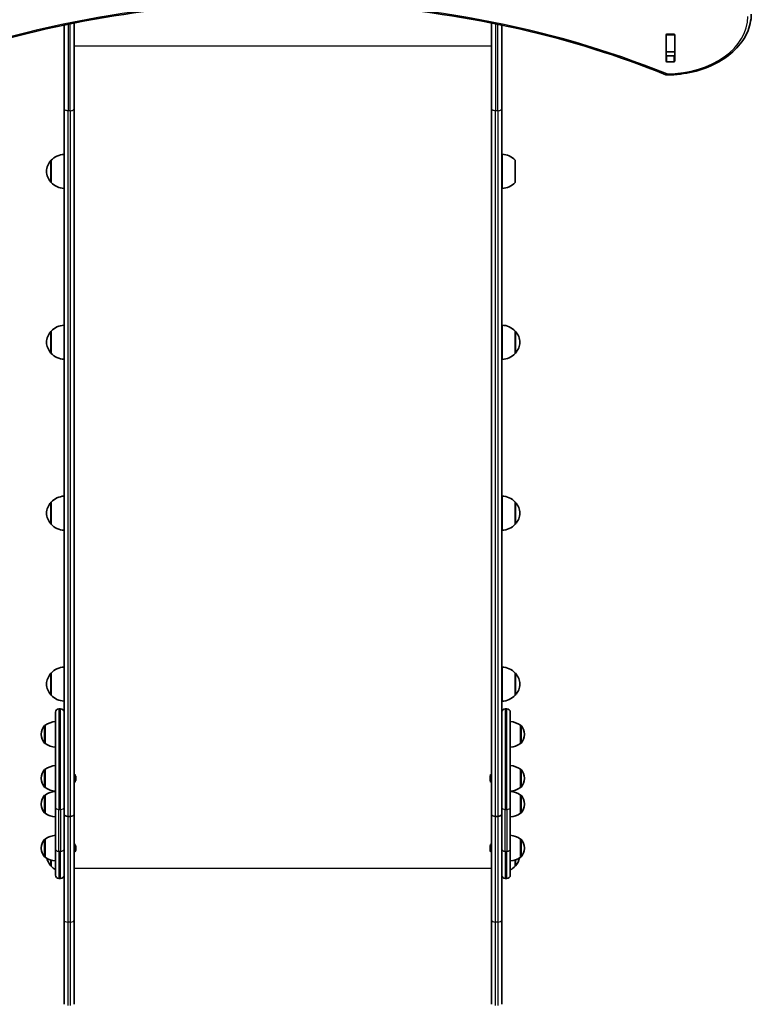
# Model space of a CAD drawing. Units: millimetres. Extents: x 777 to 8832, y -3182 to 3366.
# Drawn here: x 5885 to 6744, y -1738 to -582 of the extents above; entities that cross this region are included whole.
import ezdxf

# ---------------------------------------------------------------- set-up
doc = ezdxf.new("R2010")
doc.units = ezdxf.units.MM
doc.layers.add('Widoczne (ISO)', color=7, linetype='Continuous', lineweight=35)
doc.layers.add('Widoczne wąskie (ISO)', color=7, linetype='Continuous', lineweight=25)

msp = doc.modelspace()

# ---------------------------------------------------------------- linework, layer by layer
at = {"layer": 'Widoczne (ISO)'}
for p, q in [((5937.3, -685.8), (5937.3, -588)), ((5949.3, -585.5), (5949.3, -685.8)), ((6439.3, -685.8), (6439.3, -585.5)), ((6451.3, -588), (6451.3, -685.8)), ((6644.2, -630.4), (6644.2, -599.4)), ((6644.3, -599.4), (6644.3, -599.1)), ((6644.3, -619.2), (6644.3, -599.4)), ((6645.2, -598.7), (6653.4, -598.7)), ((6654.3, -599.1), (6654.3, -599.4)), ((6654.3, -619.2), (6654.3, -599.4)), ((6654.4, -599.4), (6654.4, -630.4)), ((6644.3, -619.5), (6644.3, -619.2)), ((6644.3, -623.5), (6644.3, -619.5)), ((6654.3, -619.5), (6644.3, -619.5)), ((6645.2, -624), (6653.4, -624)), ((6654.3, -619.2), (6654.3, -619.5)), ((6654.3, -623.5), (6654.3, -619.5)), ((6653.4, -631.1), (6645.2, -631.1)), ((5937.3, -685.8), (5937.3, -1497.6)), ((5949.3, -1514.3), (5949.3, -685.8)), ((6439.3, -685.8), (6439.3, -1514.3)), ((6451.3, -1497.6), (6451.3, -685.8)), ((6451.7, -779.7), (6451.7, -739.7)), ((5922.2, -746.7), (5922.2, -772.7)), ((6467.2, -772.7), (6467.2, -746.7)), ((5922.2, -947.4), (5922.2, -973.4)), ((6451.7, -980.4), (6451.7, -940.4)), ((6467.2, -973.4), (6467.2, -947.4)), ((6451.7, -1181), (6451.7, -1141)), ((5922.2, -1148), (5922.2, -1174)), ((6467.2, -1174), (6467.2, -1148)), ((5922.2, -1348.7), (5922.2, -1374.7)), ((6451.7, -1381.7), (6451.7, -1341.7)), ((6467.2, -1374.7), (6467.2, -1348.7)), ((5927.3, -1506.5), (5927.3, -1394.8)), ((5931.3, -1390.8), (5933.3, -1390.8)), ((6455.3, -1390.8), (6457.3, -1390.8)), ((6461.3, -1394.8), (6461.3, -1506.5)), ((5915.3, -1410.1), (5915.2, -1410.1)), ((5915.3, -1410.1), (5915.3, -1431.4)), ((6473.3, -1431.4), (6473.3, -1410.1)), ((6473.3, -1410.1), (6473.3, -1410.1)), ((5910.6, -1420.4), (5910.6, -1421)), ((6477.9, -1421), (6477.9, -1420.4)), ((5915.3, -1431.4), (5915.2, -1431.4)), ((6473.3, -1431.4), (6473.3, -1431.4)), ((5915.3, -1461.7), (5915.2, -1461.7)), ((5915.3, -1461.7), (5915.3, -1483)), ((6473.3, -1483), (6473.3, -1461.7)), ((6473.3, -1461.7), (6473.3, -1461.7)), ((5910.6, -1472), (5910.6, -1472.6)), ((5951, -1469.6), (5951, -1469.9)), ((5951, -1469.9), (5951, -1470.1)), ((5951, -1470.1), (5951, -1472.1)), ((5951, -1472.6), (5951, -1474.5)), ((5951, -1474.5), (5951, -1474.8)), ((5951, -1474.8), (5951, -1475)), ((6437.6, -1469.9), (6437.6, -1469.6)), ((6437.6, -1470.1), (6437.6, -1469.9)), ((6437.6, -1472.1), (6437.6, -1470.1)), ((6437.6, -1474.5), (6437.6, -1472.6)), ((6437.6, -1474.8), (6437.6, -1474.5)), ((6437.6, -1475), (6437.6, -1474.8)), ((6477.9, -1472.6), (6477.9, -1472)), ((5915.3, -1483), (5915.2, -1483)), ((6473.3, -1483), (6473.3, -1483)), ((5910.6, -1502.3), (5910.6, -1502.9)), ((5915.3, -1492), (5915.2, -1492)), ((5915.3, -1492), (5915.3, -1513.3)), ((5937.3, -1497.6), (5937.3, -1506.5)), ((6451.3, -1506.5), (6451.3, -1497.6)), ((6473.3, -1513.3), (6473.3, -1492)), ((6473.3, -1492), (6473.3, -1492)), ((6477.9, -1502.9), (6477.9, -1502.3)), ((5915.3, -1513.3), (5915.2, -1513.3)), ((5927.3, -1506.5), (5927.3, -1555.6)), ((5937.3, -1555.6), (5937.3, -1506.5)), ((5949.3, -1638.4), (5949.3, -1514.3)), ((6439.3, -1514.3), (6439.3, -1638.4)), ((6451.3, -1506.5), (6451.3, -1555.6)), ((6461.3, -1555.6), (6461.3, -1506.5)), ((6473.3, -1513.3), (6473.3, -1513.3)), ((5942, -1517), (5944.5, -1517)), ((5944.5, -1517), (5942, -1517)), ((6446.5, -1517), (6444, -1517)), ((6444, -1517), (6446.5, -1517)), ((5915.3, -1543.6), (5915.2, -1543.6)), ((5915.3, -1543.6), (5915.3, -1564.9)), ((6473.3, -1564.9), (6473.3, -1543.6)), ((6473.3, -1543.6), (6473.3, -1543.6)), ((5910.6, -1554), (5910.6, -1554.5)), ((5927.3, -1585.9), (5927.3, -1555.6)), ((5937.3, -1555.6), (5937.3, -1563.6)), ((5951, -1551.6), (5951, -1551.8)), ((5951, -1551.8), (5951, -1552.1)), ((5951, -1552.1), (5951, -1554)), ((5951, -1554.5), (5951, -1556.4)), ((5951, -1556.4), (5951, -1556.7)), ((5951, -1556.7), (5951, -1556.9)), ((6437.6, -1551.8), (6437.6, -1551.6)), ((6437.6, -1552.1), (6437.6, -1551.8)), ((6437.6, -1554), (6437.6, -1552.1)), ((6437.6, -1556.4), (6437.6, -1554.5)), ((6437.6, -1556.7), (6437.6, -1556.4)), ((6437.6, -1556.9), (6437.6, -1556.7)), ((6451.3, -1563.6), (6451.3, -1555.6)), ((6461.3, -1555.6), (6461.3, -1585.9)), ((6477.9, -1554.5), (6477.9, -1554)), ((5915.3, -1564.9), (5915.2, -1564.9)), ((5922.2, -1568.4), (5922.2, -1575.4)), ((5937.3, -1563.6), (5937.3, -1638.4)), ((6451.3, -1638.4), (6451.3, -1563.6)), ((6467.2, -1575.4), (6467.2, -1568.1)), ((6473.3, -1564.9), (6473.3, -1564.9)), ((5931.3, -1589.9), (5933.3, -1589.9)), ((6455.3, -1589.9), (6457.3, -1589.9)), ((5937.3, -1638.4), (5937.3, -1737.6)), ((5949.3, -1737.6), (5949.3, -1638.4)), ((6439.3, -1638.4), (6439.3, -1737.6)), ((6451.3, -1737.6), (6451.3, -1638.4))]:
    msp.add_line(p, q, dxfattribs=at)
for centre, radius, start, end in [((6645.3, -642.5), 4, 247.9581, 270.4454), ((5938.3, -761.7), 22, 92.6082, 137.0434), ((6451.1, -761.7), 22, 42.9566, 88.4343), ((5937.6, -760.9), 21, 138.6754, 176.7065), ((5922.6, -747.7), 1, 116.4679, 138.6754), ((5937.6, -758.5), 21, 183.2935, 221.3246), ((5922.6, -771.7), 1, 221.3246, 243.5321), ((5938.3, -757.7), 22, 222.9566, 267.3918), ((6451.1, -757.7), 22, 271.5657, 317.0434), ((5937.6, -961.6), 21, 138.6754, 176.7065), ((5922.6, -948.4), 1, 116.4679, 138.6754), ((5938.3, -962.3), 22, 92.6082, 137.0434), ((6451.1, -962.3), 22, 42.9566, 88.4343), ((6466.7, -948.4), 1, 41.3246, 63.5321), ((6451.7, -961.6), 21, 3.2935, 41.3246), ((5937.6, -959.1), 21, 183.2935, 221.3246), ((6451.7, -959.1), 21, 318.6754, 356.7065), ((5922.6, -972.4), 1, 221.3246, 243.5321), ((5938.3, -958.4), 22, 222.9566, 267.3918), ((6451.1, -958.4), 22, 271.5657, 317.0434), ((6466.7, -972.4), 1, 296.4679, 318.6754), ((5938.3, -1163), 22, 92.6082, 137.0434), ((6451.1, -1163), 22, 42.9566, 88.4343), ((5937.6, -1162.3), 21, 138.6754, 176.7065), ((5922.6, -1149), 1, 116.4679, 138.6754), ((6466.7, -1149), 1, 41.3246, 63.5321), ((6451.7, -1162.3), 21, 3.2935, 41.3246), ((5937.6, -1159.8), 21, 183.2935, 221.3246), ((6451.7, -1159.8), 21, 318.6754, 356.7065), ((5922.6, -1173), 1, 221.3246, 243.5321), ((5938.3, -1159.1), 22, 222.9566, 267.3918), ((6451.1, -1159.1), 22, 271.5657, 317.0434), ((6466.7, -1173), 1, 296.4679, 318.6754), ((5937.6, -1362.9), 21, 138.6754, 176.7065), ((5922.6, -1349.7), 1, 116.4679, 138.6754), ((5938.3, -1363.7), 22, 92.6082, 137.0434), ((6451.1, -1363.7), 22, 42.9566, 88.4343), ((6466.7, -1349.7), 1, 41.3246, 63.5321), ((6451.7, -1362.9), 21, 3.2935, 41.3246), ((5937.6, -1360.5), 21, 183.2935, 221.3246), ((6451.7, -1360.5), 21, 318.6754, 356.7065), ((5922.6, -1373.7), 1, 221.3246, 243.5321), ((5938.3, -1359.7), 22, 222.9566, 267.3918), ((6451.1, -1359.7), 22, 271.5657, 317.0434), ((6466.7, -1373.7), 1, 296.4679, 318.6754), ((5931.3, -1394.8), 4, 90, 180), ((5933.3, -1394.8), 4, 0, 90), ((6455.3, -1394.8), 4, 90, 180), ((6457.3, -1394.8), 4, 0, 90), ((5915.2, -1411.1), 1, 90, 138.0408), ((5928.5, -1427.7), 22, 93.062, 126.7891), ((6460.1, -1427.7), 22, 53.2109, 86.938), ((6473.3, -1411.1), 1, 41.9592, 90), ((5925.6, -1420.4), 15, 138.0408, 180), ((5925.6, -1421), 15, 180, 221.9592), ((6462.9, -1420.4), 15, 0, 41.9592), ((6462.9, -1421), 15, 318.0408, 0), ((5915.2, -1430.4), 1, 221.9592, 270), ((5928.5, -1413.7), 22, 233.2109, 266.938), ((6460.1, -1413.7), 22, 273.062, 306.7891), ((6473.3, -1430.4), 1, 270, 318.0408), ((5925.6, -1472), 15, 138.0408, 180), ((5915.2, -1462.7), 1, 90, 138.0408), ((5928.5, -1479.3), 22, 93.062, 126.7891), ((5948.4, -1469.6), 2.56, 0, 70.3704), ((6440.1, -1469.6), 2.56, 109.6296, 180), ((6460.1, -1479.3), 22, 53.2109, 86.938), ((6473.3, -1462.7), 1, 41.9592, 90), ((6462.9, -1472), 15, 0, 41.9592), ((5925.6, -1472.6), 15, 180, 221.9592), ((5948.4, -1475), 2.56, 289.6296, 0), ((6440.1, -1475), 2.56, 180, 250.3704), ((6462.9, -1472.6), 15, 318.0408, 0), ((5915.2, -1482), 1, 221.9592, 270), ((5928.5, -1465.4), 22, 233.2109, 266.938), ((5928.5, -1509.6), 22, 93.062, 126.7891), ((6460.1, -1465.4), 22, 273.062, 306.7891), ((6460.1, -1509.6), 22, 53.2109, 86.938), ((6473.3, -1482), 1, 270, 318.0408), ((5925.6, -1502.3), 15, 138.0408, 180), ((5915.2, -1493), 1, 90, 138.0408), ((6473.3, -1493), 1, 41.9592, 90), ((6462.9, -1502.3), 15, 0, 41.9592), ((5925.6, -1502.9), 15, 180, 221.9592), ((5915.2, -1512.3), 1, 221.9592, 270), ((5928.5, -1495.7), 22, 233.2109, 266.938), ((6460.1, -1495.7), 22, 273.062, 306.7891), ((6473.3, -1512.3), 1, 270, 318.0408), ((6462.9, -1502.9), 15, 318.0408, 0), ((5925.6, -1554), 15, 138.0408, 180), ((5915.2, -1544.6), 1, 90, 138.0408), ((5928.5, -1561.2), 22, 93.062, 126.7891), ((6460.1, -1561.2), 22, 53.2109, 86.938), ((6473.3, -1544.6), 1, 41.9592, 90), ((6462.9, -1554), 15, 0, 41.9592), ((5925.6, -1554.5), 15, 180, 221.9592), ((5948.4, -1551.6), 2.56, 0, 70.3704), ((5948.4, -1556.9), 2.56, 289.6296, 0), ((6440.1, -1551.6), 2.56, 109.6296, 180), ((6440.1, -1556.9), 2.56, 180, 250.3704), ((6462.9, -1554.5), 15, 318.0408, 0), ((5915.2, -1563.9), 1, 221.9592, 270), ((5928.5, -1547.3), 22, 233.2109, 266.938), ((5937.6, -1561.2), 21, 193.7394, 221.3246), ((6460.1, -1547.3), 22, 273.062, 306.7891), ((6451.7, -1561.2), 21, 318.6754, 347.899), ((6473.3, -1563.9), 1, 270, 318.0408), ((5922.6, -1574.4), 1, 221.3246, 243.5321), ((5938.3, -1560.4), 22, 222.9566, 239.9966), ((6451.1, -1560.4), 22, 297.6253, 317.0434), ((6466.7, -1574.4), 1, 296.4679, 318.6754), ((5931.3, -1585.9), 4, 180, 270), ((5933.3, -1585.9), 4, 270, 0), ((6455.3, -1585.9), 4, 180, 270), ((6457.3, -1585.9), 4, 270, 0)]:
    msp.add_arc(centre, radius, start, end, dxfattribs=at)
for centre, major_axis, ratio, start_param, end_param in [((6645.2, -599.4), (-1, 0), 0.707107, 4.712389, 6.283185), ((6653.4, -599.4), (1, 0), 0.707107, 0, 1.570796), ((6645.2, -606.2), (-1, 0), 0.707107, 5.777825, 6.283185), ((6653.4, -606.2), (1, 0), 0.707107, 0, 0.505361), ((6645.2, -623.3), (-1, 0), 0.707107, 0, 1.570796), ((6653.4, -623.3), (1, 0), 0.707107, 4.712389, 6.283185), ((6645.2, -630.4), (-1, 0), 0.707107, 0, 1.570796), ((6653.4, -630.4), (1, 0), 0.707107, 4.712389, 6.283185), ((5942, -1514.3), (-4.75, 0), 0.573577, 0, 0.158537), ((5942, -1514.3), (4.75, 0), 0.573577, 3.141593, 3.30013), ((5944.5, -1514.3), (-4.75, 0), 0.573577, 2.983055, 3.141593), ((5944.5, -1514.3), (4.75, 0), 0.573577, 6.124648, 6.283185), ((6444, -1514.3), (-4.75, 0), 0.573577, 0, 0.158537), ((6444, -1514.3), (-4.75, 0), 0.573577, 0, 0.158537), ((6446.5, -1514.3), (4.75, 0), 0.573577, 6.124648, 6.283185), ((6446.5, -1514.3), (-4.75, 0), 0.573577, 2.983055, 3.141593), ((5942, -1514.3), (-4.75, 0), 0.573576, 0.158537, 1.570796), ((5942, -1514.3), (-4.75, 0), 0.573576, 0.158537, 1.570796), ((5944.5, -1514.3), (4.75, 0), 0.573576, 4.712389, 6.124648), ((5944.5, -1514.3), (4.75, 0), 0.573576, 4.712389, 6.124648), ((6444, -1514.3), (-4.75, 0), 0.573576, 0.158537, 1.570796), ((6444, -1514.3), (-4.75, 0), 0.573576, 0.158537, 1.570796), ((6446.5, -1514.3), (4.75, 0), 0.573576, 4.712389, 6.124648), ((6446.5, -1514.3), (4.75, 0), 0.573576, 4.712389, 6.124648)]:
    msp.add_ellipse(centre, major_axis=major_axis, ratio=ratio, start_param=start_param, end_param=end_param, dxfattribs=at)
for points, knots in [([(6643.8, -646.2), (6589.4, -624.1), (6531.7, -606.1), (6412.3, -578.9), (6350.6, -569.7), (6225.8, -560.5), (6162.7, -560.5), (6037.9, -569.7), (5976.2, -578.9), (5856.8, -606.1), (5799.1, -624.1), (5744.7, -646.2)], [4.192373, 4.192373, 4.192373, 4.192373, 4.40038, 4.40038, 4.608386, 4.608386, 4.816392, 4.816392, 5.024398, 5.024398, 5.232405, 5.232405, 5.232405, 5.232405]), ([(6744.3, -575), (6744.2, -582.5), (6742.5, -590), (6736, -604.3), (6731.1, -611.1), (6718.9, -623.1), (6711.5, -628.4), (6694.8, -637.1), (6685.6, -640.5), (6666.1, -645.1), (6655.9, -646.4), (6645.6, -646.5), (6645.5, -646.5), (6645.4, -646.5)], [3.146745, 3.146745, 3.146745, 3.146745, 3.454685, 3.454685, 3.765615, 3.765615, 4.076546, 4.076546, 4.387476, 4.387476, 4.698406, 4.698406, 4.701396, 4.701396, 4.701396, 4.701396])]:
    msp.add_open_spline(points, degree=3, knots=knots, dxfattribs=at)
for points in [[(6644.3, -623.7), (6644.3, -623.6), (6644.3, -623.5), (6644.3, -623.5)], [(6654.3, -623.5), (6654.3, -623.5), (6654.3, -623.6), (6654.3, -623.7)], [(5951, -1470.1), (5951, -1470), (5951, -1469.9), (5951, -1469.7)], [(5951, -1469.7), (5951, -1469.8), (5951, -1469.8), (5951, -1469.9)], [(5951, -1472.3), (5951, -1472.2), (5951, -1472.2), (5951, -1472.1)], [(5951, -1472.6), (5951, -1472.5), (5951, -1472.4), (5951, -1472.3)], [(5951, -1474.9), (5951, -1474.8), (5951, -1474.7), (5951, -1474.5)], [(5951, -1474.8), (5951, -1474.8), (5951, -1474.9), (5951, -1474.9)], [(6437.6, -1469.7), (6437.6, -1469.9), (6437.6, -1470), (6437.6, -1470.1)], [(6437.6, -1469.9), (6437.6, -1469.8), (6437.6, -1469.8), (6437.6, -1469.7)], [(6437.6, -1472.1), (6437.6, -1472.2), (6437.6, -1472.2), (6437.6, -1472.3)], [(6437.6, -1472.3), (6437.6, -1472.4), (6437.6, -1472.5), (6437.6, -1472.6)], [(6437.6, -1474.5), (6437.6, -1474.7), (6437.6, -1474.8), (6437.6, -1474.9)], [(6437.6, -1474.9), (6437.6, -1474.9), (6437.6, -1474.8), (6437.6, -1474.8)], [(5951, -1552.1), (5951, -1551.9), (5951, -1551.8), (5951, -1551.7)], [(5951, -1551.7), (5951, -1551.7), (5951, -1551.8), (5951, -1551.8)], [(5951, -1554.2), (5951, -1554.2), (5951, -1554.1), (5951, -1554)], [(5951, -1554.5), (5951, -1554.4), (5951, -1554.3), (5951, -1554.2)], [(5951, -1556.8), (5951, -1556.7), (5951, -1556.6), (5951, -1556.4)], [(5951, -1556.7), (5951, -1556.7), (5951, -1556.8), (5951, -1556.8)], [(6437.6, -1551.7), (6437.6, -1551.8), (6437.6, -1551.9), (6437.6, -1552.1)], [(6437.6, -1551.8), (6437.6, -1551.8), (6437.6, -1551.7), (6437.6, -1551.7)], [(6437.6, -1554), (6437.6, -1554.1), (6437.6, -1554.2), (6437.6, -1554.2)], [(6437.6, -1554.2), (6437.6, -1554.3), (6437.6, -1554.4), (6437.6, -1554.5)], [(6437.6, -1556.4), (6437.6, -1556.6), (6437.6, -1556.7), (6437.6, -1556.8)], [(6437.6, -1556.8), (6437.6, -1556.8), (6437.6, -1556.7), (6437.6, -1556.7)]]:
    msp.add_open_spline(points, degree=3, dxfattribs=at)
at = {"layer": 'Widoczne wąskie (ISO)'}
for p, q in [((5942, -587), (5942, -688.6)), ((5944.5, -688.6), (5944.5, -586.5)), ((6444, -586.5), (6444, -688.6)), ((6446.5, -688.6), (6446.5, -587)), ((6644.3, -599.4), (6654.3, -599.4)), ((6439.3, -612.8), (5949.3, -612.8)), ((6654.3, -619.2), (6644.3, -619.2)), ((6645.2, -631.1), (6645.2, -624)), ((6653.4, -624), (6653.4, -631.1)), ((5942, -1517), (5942, -688.6)), ((5944.5, -688.6), (5942, -688.6)), ((5944.5, -688.6), (5944.5, -1517)), ((6444, -1517), (6444, -688.6)), ((6446.5, -688.6), (6444, -688.6)), ((6446.5, -688.6), (6446.5, -1517)), ((5921.9, -772.3), (5921.9, -747)), ((5921.9, -973), (5921.9, -947.7)), ((6467.5, -947.7), (6467.5, -973)), ((5921.9, -1173.7), (5921.9, -1148.4)), ((6467.5, -1148.4), (6467.5, -1173.7)), ((5921.9, -1374.4), (5921.9, -1349.1)), ((6467.5, -1349.1), (6467.5, -1374.4)), ((5931.3, -1390.8), (5931.3, -1508.8)), ((5933.3, -1508.8), (5933.3, -1390.8)), ((6455.3, -1390.8), (6455.3, -1508.8)), ((6457.3, -1508.8), (6457.3, -1390.8)), ((5915.2, -1410.1), (5915.2, -1431.4)), ((6473.3, -1431.4), (6473.3, -1410.1)), ((5914.5, -1431), (5914.5, -1410.4)), ((6474.1, -1410.4), (6474.1, -1431)), ((5914.5, -1482.7), (5914.5, -1462)), ((5915.2, -1461.7), (5915.2, -1483)), ((6473.3, -1483), (6473.3, -1461.7)), ((6474.1, -1462), (6474.1, -1482.7)), ((5914.5, -1512.9), (5914.5, -1492.3)), ((5915.2, -1492), (5915.2, -1513.3)), ((6473.3, -1513.3), (6473.3, -1492)), ((6474.1, -1492.3), (6474.1, -1512.9)), ((5931.3, -1557.9), (5931.3, -1508.8)), ((5931.3, -1508.8), (5933.3, -1508.8)), ((5933.3, -1508.8), (5933.3, -1557.9)), ((6455.3, -1557.9), (6455.3, -1508.8)), ((6455.3, -1508.8), (6457.3, -1508.8)), ((6457.3, -1508.8), (6457.3, -1557.9)), ((5942, -1641.1), (5942, -1517)), ((5944.5, -1517), (5944.5, -1641.1)), ((6444, -1641.1), (6444, -1517)), ((6446.5, -1517), (6446.5, -1641.1)), ((5914.5, -1564.6), (5914.5, -1543.9)), ((5915.2, -1543.6), (5915.2, -1564.9)), ((6473.3, -1564.9), (6473.3, -1543.6)), ((6474.1, -1543.9), (6474.1, -1564.6)), ((5931.3, -1557.9), (5931.3, -1589.9)), ((5931.3, -1557.9), (5933.3, -1557.9)), ((5933.3, -1589.9), (5933.3, -1557.9)), ((6455.3, -1557.9), (6455.3, -1589.9)), ((6455.3, -1557.9), (6457.3, -1557.9)), ((6457.3, -1589.9), (6457.3, -1557.9)), ((5921.9, -1575.1), (5921.9, -1568.3)), ((6467.5, -1568), (6467.5, -1575.1)), ((6439.3, -1578.3), (5949.3, -1578.3)), ((5942, -1739), (5942, -1641.1)), ((5944.5, -1641.1), (5942, -1641.1)), ((5944.5, -1641.1), (5944.5, -1739)), ((6444, -1739), (6444, -1641.1)), ((6446.5, -1641.1), (6444, -1641.1)), ((6446.5, -1641.1), (6446.5, -1739))]:
    msp.add_line(p, q, dxfattribs=at)
for centre, major_axis, ratio, start_param, end_param in [((6194.3, -1202.3), (-907.7, 0), 0.707107, 4.192373, 5.232405), ((6644.3, -577.4), (96, 0), 0.707107, 4.723382, 6.278033), ((6645.3, -642.5), (-1.5, -3.71), 0.351357, 0, 0.856052), ((6645.3, -642.5), (0.03, -4), 0.007773, 5.497757, 6.283185), ((5931.3, -1506.5), (-4, 0), 0.573576, 0, 1.570796), ((5933.3, -1506.5), (4, 0), 0.573576, 4.712389, 6.283185), ((6455.3, -1506.5), (-4, 0), 0.573577, 0, 1.570796), ((6457.3, -1506.5), (4, 0), 0.573577, 4.712389, 6.283185), ((5931.3, -1555.6), (-4, 0), 0.573576, 0, 1.570796), ((5933.3, -1555.6), (4, 0), 0.573576, 4.712389, 6.283185), ((6455.3, -1555.6), (-4, 0), 0.573577, 0, 1.570796), ((6457.3, -1555.6), (4, 0), 0.573577, 4.712389, 6.283185), ((5942, -1638.4), (-4.75, 0), 0.573576, 0, 1.570796), ((5944.5, -1638.4), (4.75, 0), 0.573576, 4.712389, 6.283185), ((6444, -1638.4), (-4.75, 0), 0.573576, 0, 1.570796), ((6446.5, -1638.4), (4.75, 0), 0.573576, 4.712389, 6.283185)]:
    msp.add_ellipse(centre, major_axis=major_axis, ratio=ratio, start_param=start_param, end_param=end_param, dxfattribs=at)
for points in [[(5942, -688.6), (5941.4, -688.6), (5940.8, -688.5), (5939.6, -688.2), (5939.1, -688), (5938.2, -687.5), (5937.9, -687.2), (5937.4, -686.5), (5937.3, -686.2), (5937.3, -685.8)], [(5944.5, -688.6), (5945.1, -688.6), (5945.8, -688.5), (5946.9, -688.2), (5947.4, -688), (5948.3, -687.5), (5948.7, -687.2), (5949.2, -686.5), (5949.3, -686.2), (5949.3, -685.8)], [(6444, -688.6), (6443.4, -688.6), (6442.8, -688.5), (6441.6, -688.2), (6441.1, -688), (6440.2, -687.5), (6439.9, -687.2), (6439.4, -686.5), (6439.3, -686.2), (6439.3, -685.8)], [(6446.5, -688.6), (6447.1, -688.6), (6447.8, -688.5), (6448.9, -688.2), (6449.4, -688), (6450.3, -687.5), (6450.7, -687.2), (6451.2, -686.5), (6451.3, -686.2), (6451.3, -685.8)]]:
    msp.add_open_spline(points, degree=3, knots=[0, 0, 0, 0, 0.392699, 0.392699, 0.785398, 0.785398, 1.178097, 1.178097, 1.570796, 1.570796, 1.570796, 1.570796], dxfattribs=at)

doc.saveas('drawing.dxf')
